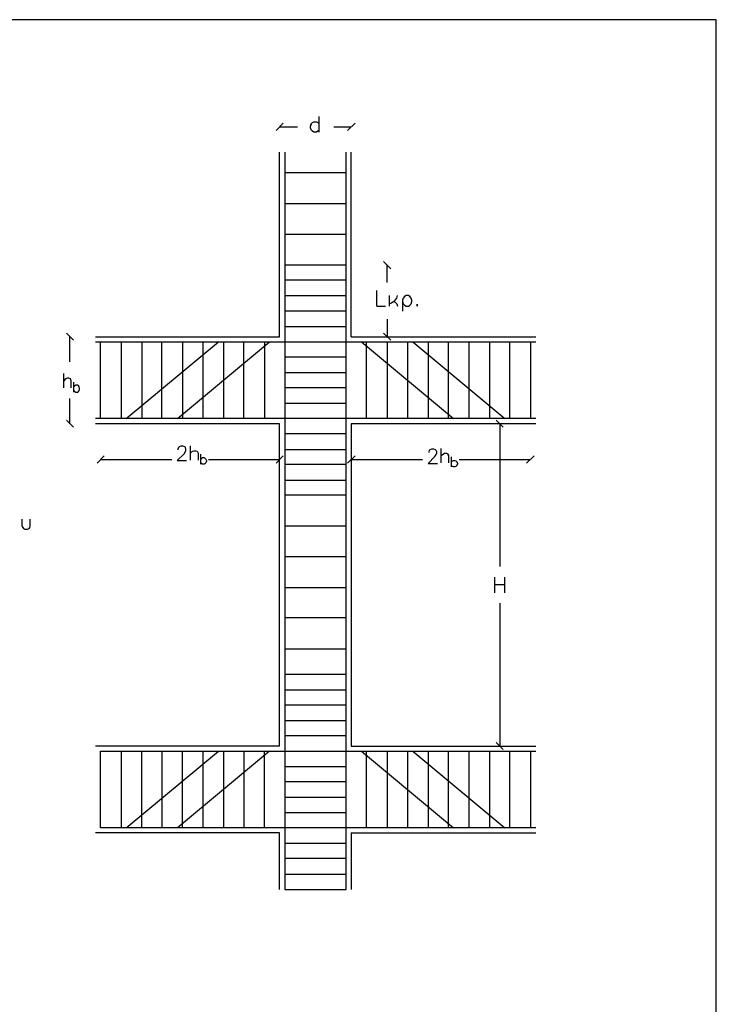
# Model space of a CAD drawing. Units: metres. Extents: x 122.1 to 161.6, y 62.1 to 89.8.
# Drawn here: x 156.7 to 161.6, y 82.9 to 89.8 of the extents above; entities that cross this region are included whole.
import ezdxf

# ---------------------------------------------------------------- set-up
doc = ezdxf.new("R2010")
doc.units = ezdxf.units.M
doc.header["$LTSCALE"] = 0.018
doc.header["$MEASUREMENT"] = 0
doc.layers.get('0').update_dxf_attribs({"linetype": 'CONTINUOUS'})
for name, color, linetype in [('1', 3, 'CONTINUOUS'), ('2', 4, 'CONTINUOUS'), ('3', 1, 'CONTINUOUS')]:
    doc.layers.add(name, color=color, linetype=linetype)

msp = doc.modelspace()

# ---------------------------------------------------------------- linework, layer by layer
msp.add_lwpolyline([(122.1049, 62.0607), (161.5849, 62.0607), (161.5849, 89.7907), (122.1049, 89.7907), (122.1049, 62.0607)])
at = {"layer": '1'}
for p, q in [((158.5821, 88.868), (158.5821, 83.7395)), ((159.0098, 83.7395), (159.0098, 88.868)), ((159.0098, 88.7247), (158.5821, 88.7247)), ((158.5821, 88.5119), (159.0098, 88.5119)), ((159.0098, 88.2969), (158.5821, 88.2969)), ((158.5821, 88.0841), (159.0098, 88.0841)), ((159.0098, 87.9777), (158.5821, 87.9777)), ((158.5821, 87.8714), (159.0098, 87.8714)), ((159.0098, 87.7628), (158.5821, 87.7628)), ((158.5821, 87.6564), (159.0098, 87.6564)), ((157.2641, 87.55), (160.3277, 87.55)), ((157.2989, 87.0159), (157.2989, 87.55)), ((157.4422, 87.55), (157.4422, 87.0159)), ((157.4769, 87.0159), (158.1196, 87.55)), ((157.5855, 87.55), (157.5855, 87.0159)), ((157.7266, 87.0159), (157.7266, 87.55)), ((157.8352, 87.0159), (158.4757, 87.55)), ((157.8699, 87.55), (157.8699, 87.0159)), ((158.0132, 87.0159), (158.0132, 87.55)), ((158.1543, 87.55), (158.1543, 87.0159)), ((158.2976, 87.0159), (158.2976, 87.55)), ((158.4409, 87.55), (158.4409, 87.0159)), ((159.1162, 87.55), (159.7567, 87.0159)), ((159.1509, 87.0159), (159.1509, 87.55)), ((159.2942, 87.55), (159.2942, 87.0159)), ((159.4375, 87.0159), (159.4375, 87.55)), ((159.4723, 87.55), (160.1128, 87.0159)), ((159.5787, 87.55), (159.5787, 87.0159)), ((159.722, 87.0159), (159.722, 87.55)), ((159.8653, 87.0159), (159.8653, 87.55)), ((160.0064, 87.55), (160.0064, 87.0159)), ((160.1475, 87.0159), (160.1475, 87.55)), ((160.2908, 87.55), (160.2908, 87.0159)), ((159.0098, 87.4436), (158.5821, 87.4436)), ((158.5821, 87.3372), (159.0098, 87.3372)), ((159.0098, 87.2287), (158.5821, 87.2287)), ((158.5821, 87.1223), (159.0098, 87.1223)), ((160.3277, 87.0159), (157.2641, 87.0159)), ((159.0098, 86.9095), (158.5821, 86.9095)), ((158.5821, 86.8009), (159.0098, 86.8009)), ((159.0098, 86.6967), (158.5821, 86.6967)), ((158.5821, 86.5881), (159.0098, 86.5881)), ((159.0098, 86.4818), (158.5821, 86.4818)), ((158.5821, 86.269), (159.0098, 86.269)), ((159.0098, 86.054), (158.5821, 86.054)), ((158.5821, 85.8412), (159.0098, 85.8412)), ((159.0098, 85.6285), (158.5821, 85.6285)), ((158.5821, 85.4135), (159.0098, 85.4135)), ((159.0098, 85.2355), (158.5821, 85.2355)), ((158.5821, 85.1291), (159.0098, 85.1291)), ((159.0098, 85.0227), (158.5821, 85.0227)), ((158.5821, 84.9141), (159.0098, 84.9141)), ((159.0098, 84.8077), (158.5821, 84.8077)), ((157.2989, 84.7013), (160.3277, 84.7013)), ((157.2989, 84.1672), (157.2989, 84.7013)), ((157.4422, 84.7013), (157.4422, 84.1672)), ((157.4769, 84.1672), (158.1196, 84.7013)), ((157.5855, 84.1672), (157.5855, 84.7013)), ((157.7266, 84.7013), (157.7266, 84.1672)), ((158.4757, 84.7013), (157.8352, 84.1672)), ((157.8699, 84.1672), (157.8699, 84.7013)), ((158.0132, 84.1672), (158.0132, 84.7013)), ((158.1543, 84.7013), (158.1543, 84.1672)), ((158.2976, 84.7013), (158.2976, 84.1672)), ((158.4409, 84.1672), (158.4409, 84.7013)), ((159.1162, 84.7013), (159.7567, 84.1672)), ((159.1509, 84.1672), (159.1509, 84.7013)), ((159.2942, 84.7013), (159.2942, 84.1672)), ((159.4375, 84.1672), (159.4375, 84.7013)), ((159.4723, 84.7013), (160.1128, 84.1672)), ((159.5787, 84.7013), (159.5787, 84.1672)), ((159.722, 84.1672), (159.722, 84.7013)), ((159.8653, 84.1672), (159.8653, 84.7013)), ((160.0064, 84.7013), (160.0064, 84.1672)), ((160.1475, 84.1672), (160.1475, 84.7013)), ((160.2908, 84.7013), (160.2908, 84.1672)), ((158.5821, 84.5949), (159.0098, 84.5949)), ((159.0098, 84.4885), (158.5821, 84.4885)), ((158.5821, 84.3822), (159.0098, 84.3822)), ((159.0098, 84.2736), (158.5821, 84.2736)), ((160.3277, 84.1672), (157.2989, 84.1672)), ((158.5821, 84.0608), (159.0098, 84.0608)), ((159.0098, 83.9544), (158.5821, 83.9544)), ((158.5821, 83.8459), (159.0098, 83.8459)), ((158.5821, 83.7395), (159.0098, 83.7395))]:
    msp.add_line(p, q, dxfattribs=at)
at = {"layer": '2'}
for p, q in [((161.5849, 76.9847), (161.5849, 89.7907)), ((158.5452, 87.5847), (158.5452, 88.868)), ((159.0445, 87.5847), (159.0445, 88.868)), ((157.2641, 87.5847), (158.5452, 87.5847)), ((159.0445, 87.5847), (160.3277, 87.5847)), ((159.3203, 87.5609), (159.2682, 87.6108)), ((160.052, 87.005), (160.1019, 86.9551)), ((158.5452, 86.979), (157.2641, 86.979)), ((158.5452, 84.7361), (158.5452, 86.979)), ((160.3277, 86.979), (159.0445, 86.979)), ((159.0445, 86.979), (159.0445, 84.7361)), ((158.5712, 86.7575), (158.5213, 86.7054)), ((159.0185, 86.7054), (159.0706, 86.7575)), ((160.1019, 84.7122), (160.052, 84.7621)), ((158.5452, 84.7361), (157.2641, 84.7361)), ((159.0445, 84.7361), (160.3277, 84.7361)), ((158.5452, 84.1325), (157.2641, 84.1325)), ((158.5452, 83.7395), (158.5452, 84.1325)), ((159.0445, 84.1325), (160.3277, 84.1325)), ((159.0445, 84.1325), (159.0445, 83.7395))]:
    msp.add_line(p, q, dxfattribs=at)
at = {"layer": '3'}
for p, q in [((158.5712, 89.0699), (158.5213, 89.0199)), ((158.7644, 89.0655), (158.7601, 89.0503)), ((158.7601, 89.0503), (158.7644, 89.0655)), ((158.7644, 89.0655), (158.7753, 89.0764)), ((158.7753, 89.0764), (158.784, 89.0807)), ((158.784, 89.0807), (158.8014, 89.0807)), ((158.8014, 89.0807), (158.8122, 89.0764)), ((158.8122, 89.0764), (158.8209, 89.0655)), ((158.8209, 89.0091), (158.8209, 89.1176)), ((159.0706, 89.0699), (159.0185, 89.0199)), ((158.6689, 89.0438), (158.5452, 89.0438)), ((158.7601, 89.0395), (158.7601, 89.0503)), ((158.7644, 89.0243), (158.7601, 89.0395)), ((158.7753, 89.0156), (158.7644, 89.0243)), ((158.784, 89.0091), (158.7753, 89.0156)), ((158.8014, 89.0091), (158.784, 89.0091)), ((158.8122, 89.0156), (158.8014, 89.0091)), ((158.8209, 89.0243), (158.8122, 89.0156)), ((159.0445, 89.0438), (158.9229, 89.0438)), ((159.2682, 88.108), (159.3203, 88.0581)), ((159.2942, 87.9625), (159.2942, 88.0841)), ((159.2226, 87.7975), (159.2226, 87.9061)), ((159.3094, 87.7975), (159.3094, 87.8714)), ((159.3398, 87.8301), (159.3246, 87.8192)), ((159.3398, 87.8301), (159.3507, 87.8388)), ((159.3507, 87.8388), (159.3398, 87.8301)), ((159.3398, 87.8301), (159.3507, 87.8258)), ((159.3507, 87.8388), (159.3615, 87.854)), ((159.3507, 87.8258), (159.3615, 87.8149)), ((159.3615, 87.854), (159.3659, 87.8714)), ((159.405, 87.854), (159.4006, 87.8388)), ((159.4006, 87.8388), (159.4006, 87.7628)), ((159.4006, 87.8301), (159.405, 87.8149)), ((159.4158, 87.8648), (159.405, 87.854)), ((159.4267, 87.8714), (159.4158, 87.8648)), ((159.4419, 87.8714), (159.4267, 87.8714)), ((159.4527, 87.8648), (159.4419, 87.8714)), ((159.4614, 87.854), (159.4527, 87.8648)), ((159.4658, 87.8388), (159.4614, 87.854)), ((159.4614, 87.8149), (159.4658, 87.8301)), ((159.4658, 87.8301), (159.4658, 87.8388)), ((159.2226, 87.7975), (159.2834, 87.7975)), ((159.3246, 87.8192), (159.3094, 87.8149)), ((159.3615, 87.8149), (159.3659, 87.7975)), ((159.405, 87.8149), (159.4158, 87.804)), ((159.4158, 87.804), (159.4267, 87.7975)), ((159.4267, 87.7975), (159.4419, 87.7975)), ((159.4419, 87.7975), (159.4527, 87.804)), ((159.4527, 87.804), (159.4614, 87.8149)), ((159.5027, 87.8106), (159.5027, 87.7975)), ((159.5027, 87.7975), (159.5027, 87.8106)), ((159.2942, 87.7063), (159.2942, 87.5847)), ((157.0622, 87.6108), (157.1121, 87.5609)), ((157.0861, 87.411), (157.0861, 87.5847)), ((157.0426, 87.3285), (157.0426, 87.2287)), ((157.0557, 87.2916), (157.0426, 87.2764)), ((157.0665, 87.296), (157.0557, 87.2916)), ((157.0796, 87.296), (157.0665, 87.296)), ((157.0904, 87.2916), (157.0796, 87.296)), ((157.0948, 87.2764), (157.0904, 87.2916)), ((157.0948, 87.2287), (157.0948, 87.2764)), ((157.1143, 87.2004), (157.1143, 87.2699)), ((157.1208, 87.2439), (157.1143, 87.2373)), ((157.1143, 87.2113), (157.1208, 87.2048)), ((157.1273, 87.2482), (157.1208, 87.2439)), ((157.1208, 87.2048), (157.1273, 87.2004)), ((157.1382, 87.2482), (157.1273, 87.2482)), ((157.1447, 87.2439), (157.1382, 87.2482)), ((157.1382, 87.2004), (157.1447, 87.2048)), ((157.1512, 87.2373), (157.1447, 87.2439)), ((157.1447, 87.2048), (157.1512, 87.2113)), ((157.1534, 87.2265), (157.1512, 87.2373)), ((157.1512, 87.2113), (157.1534, 87.22)), ((157.1534, 87.22), (157.1534, 87.2265)), ((157.0861, 86.979), (157.0861, 87.1548)), ((157.1273, 87.2004), (157.1382, 87.2004)), ((157.0622, 87.005), (157.1121, 86.9551)), ((160.0781, 86.979), (160.0781, 85.9867)), ((157.8417, 86.814), (157.8373, 86.8031)), ((157.8373, 86.8031), (157.8373, 86.7988)), ((157.846, 86.8183), (157.8417, 86.814)), ((157.8569, 86.8226), (157.846, 86.8183)), ((157.8742, 86.8226), (157.8569, 86.8226)), ((157.8851, 86.8183), (157.8742, 86.8226)), ((157.8894, 86.814), (157.8851, 86.8183)), ((157.8938, 86.8031), (157.8894, 86.814)), ((157.8894, 86.7857), (157.8938, 86.7944)), ((157.8938, 86.7944), (157.8938, 86.8031)), ((157.9242, 86.7271), (157.9242, 86.827)), ((159.5874, 86.7944), (159.583, 86.7836)), ((159.5917, 86.7988), (159.5874, 86.7944)), ((159.6026, 86.8031), (159.5917, 86.7988)), ((159.6199, 86.8031), (159.6026, 86.8031)), ((159.6308, 86.7988), (159.6199, 86.8031)), ((159.6351, 86.7944), (159.6308, 86.7988)), ((159.6351, 86.7944), (159.6308, 86.7988)), ((159.6395, 86.7836), (159.6351, 86.7944)), ((159.6699, 86.7076), (159.6699, 86.8074)), ((157.275, 86.7054), (157.3249, 86.7575)), ((157.2989, 86.7314), (157.7961, 86.7314)), ((157.833, 86.7228), (157.8807, 86.7705)), ((157.8807, 86.7705), (157.8894, 86.7857)), ((157.9242, 86.7749), (157.9394, 86.7879)), ((157.9394, 86.7879), (157.9481, 86.7922)), ((157.9481, 86.7922), (157.9633, 86.7922)), ((157.9633, 86.7922), (157.9719, 86.7879)), ((157.9719, 86.7879), (157.9785, 86.7749)), ((157.9785, 86.7749), (157.9785, 86.7271)), ((157.9958, 86.7684), (157.9958, 86.6989)), ((157.9958, 86.7336), (158.0045, 86.7401)), ((158.0045, 86.7401), (158.0089, 86.7445)), ((158.0089, 86.7445), (158.0197, 86.7445)), ((158.0197, 86.7445), (158.0262, 86.7401)), ((158.0262, 86.7401), (158.0327, 86.7336)), ((158.0327, 86.7336), (158.0371, 86.7249)), ((158.0327, 86.7336), (158.0371, 86.7249)), ((158.0371, 86.7249), (158.0371, 86.7184)), ((158.0501, 86.7314), (158.5452, 86.7314)), ((159.0445, 86.7314), (159.5396, 86.7314)), ((159.5787, 86.7032), (159.6264, 86.751)), ((159.583, 86.7836), (159.583, 86.7792)), ((159.6264, 86.751), (159.6351, 86.7662)), ((159.6351, 86.7662), (159.6395, 86.7749)), ((159.6395, 86.7749), (159.6395, 86.7836)), ((159.6851, 86.7684), (159.6699, 86.7553)), ((159.6937, 86.7727), (159.6851, 86.7684)), ((159.7089, 86.7727), (159.6937, 86.7727)), ((159.7176, 86.7684), (159.7089, 86.7727)), ((159.722, 86.7553), (159.7176, 86.7684)), ((159.7176, 86.7684), (159.722, 86.7553)), ((159.722, 86.7553), (159.722, 86.7076)), ((159.7415, 86.6793), (159.7415, 86.7488)), ((159.748, 86.7206), (159.7567, 86.7249)), ((159.7567, 86.7249), (159.7654, 86.7249)), ((159.7654, 86.7249), (159.7719, 86.7206)), ((159.7958, 86.7314), (160.2908, 86.7314)), ((160.2648, 86.7054), (160.3169, 86.7575)), ((157.833, 86.7228), (157.8981, 86.7228)), ((158.0045, 86.701), (157.9958, 86.7076)), ((158.0089, 86.6989), (158.0045, 86.701)), ((158.0197, 86.6989), (158.0089, 86.6989)), ((158.0262, 86.701), (158.0197, 86.6989)), ((158.0327, 86.7076), (158.0262, 86.701)), ((158.0371, 86.7184), (158.0327, 86.7076)), ((158.0371, 86.7184), (158.0327, 86.7076)), ((159.5787, 86.7032), (159.6438, 86.7032)), ((159.7415, 86.7141), (159.748, 86.7206)), ((159.7415, 86.688), (159.7415, 86.6793)), ((159.748, 86.6815), (159.7415, 86.688)), ((159.7567, 86.6793), (159.748, 86.6815)), ((159.7654, 86.6793), (159.7567, 86.6793)), ((159.7719, 86.6815), (159.7654, 86.6793)), ((159.7719, 86.7206), (159.7784, 86.7141)), ((159.7784, 86.688), (159.7719, 86.6815)), ((159.7784, 86.7141), (159.7828, 86.7054)), ((159.7828, 86.7054), (159.7784, 86.7141)), ((159.7784, 86.688), (159.7828, 86.6989)), ((159.7828, 86.6989), (159.7784, 86.688)), ((159.7828, 86.7054), (159.7828, 86.6989)), ((156.7539, 86.2668), (156.7539, 86.3146)), ((156.8103, 86.2668), (156.8103, 86.3146)), ((156.7582, 86.2581), (156.7539, 86.2668)), ((156.7539, 86.2668), (156.7582, 86.2581)), ((156.7582, 86.2581), (156.7626, 86.2516)), ((156.7626, 86.2516), (156.7734, 86.2473)), ((156.7734, 86.2473), (156.7908, 86.2473)), ((156.7908, 86.2473), (156.8016, 86.2516)), ((156.8016, 86.2516), (156.806, 86.2581)), ((156.806, 86.2581), (156.8103, 86.2668)), ((160.0411, 85.9129), (160.0411, 85.8043)), ((160.1128, 85.8043), (160.1128, 85.9129)), ((160.0411, 85.8608), (160.1128, 85.8608)), ((160.0781, 85.7305), (160.0781, 84.7361))]:
    msp.add_line(p, q, dxfattribs=at)

doc.saveas('drawing.dxf')
